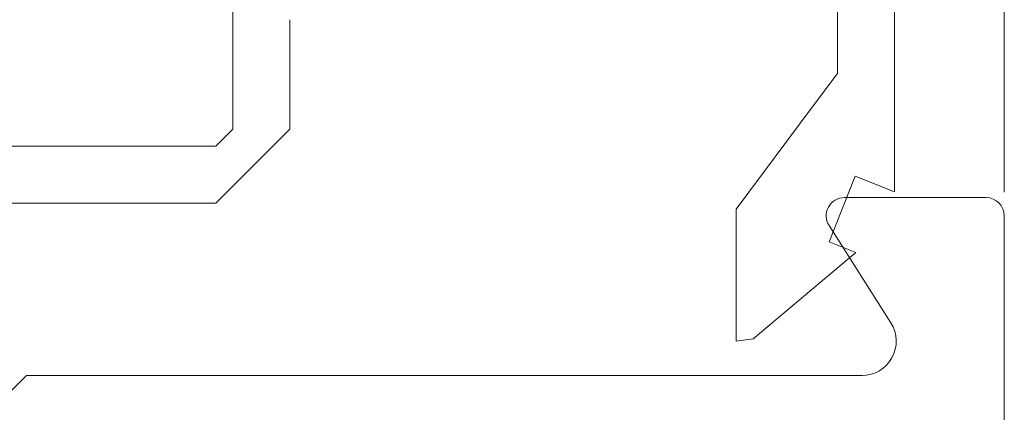
# Model space of a CAD drawing. Extents: x 0 to 54.1, y 8.2 to 82.9.
# Drawn here: x 38.9 to 39.7, y 34.2 to 34.6 of the extents above; entities that cross this region are included whole.
import ezdxf

# ---------------------------------------------------------------- set-up
doc = ezdxf.new("R2010")
doc.units = 0
doc.header["$MEASUREMENT"] = 0
doc.layers.get('0').update_dxf_attribs({"linetype": 'CONTINUOUS'})
doc.layers.add('Object', color=7, linetype='CONTINUOUS', lineweight=30)

# ---------------------------------------------------------------- blocks, each defined once
blk = doc.blocks.new('GLSTOP')
at = {"lineweight": 0}
for p, q in [((-0.21233, 0.27912), (-0.21233, -0.18216)), ((-0.16233, -0.18216), (-0.16233, 0.27912)), ((-0.22735, -0.19717), (-0.21233, -0.18216)), ((-0.22734, -0.2472), (-0.16233, -0.18216)), ((-0.41836, -0.19717), (-0.22733, -0.19717)), ((-0.22733, -0.2472), (-0.32335, -0.2472)), ((-0.15733, -0.63944), (-0.24656, -0.70623)), ((-0.15733, -0.63944), (-0.04139, -0.63944)), ((-0.04358, -0.6544), (-0.04139, -0.63944)), ((-0.11915, -0.7445), (-0.04358, -0.6544)), ((-0.27631, -0.72849), (-0.24656, -0.70623)), ((-0.12854, -0.72098), (-0.18612, -0.744)), ((-0.12854, -0.72098), (-0.11915, -0.7445)), ((-0.2763, -0.72849), (-0.62238, -0.72849)), ((-0.17233, -0.77852), (-0.18612, -0.744)), ((-0.17233, -0.77852), (-0.67238, -0.77852))]:
    blk.add_line(p, q, dxfattribs=at)
blk = doc.blocks.new('14-9085')
at = {"color": 7, "linetype": 'Continuous', "lineweight": 0}
for p, q in [((0.859, 2.438), (0.7345, 2.438)), ((0.77531, 2.32811), (0.721, 2.41341)), ((0.875, -1.546), (0.875, 2.422)), ((0, 2.266), (0.016, 2.282)), ((0.016, 2.282), (0.75, 2.282))]:
    blk.add_line(p, q, dxfattribs=at)
for centre, radius, start, end in [((0.7345, 2.422), 0.016, 90, 212.483), ((0.859, 2.422), 0.016, 0, 90), ((0.75, 2.312), 0.03, 270, 32.483)]:
    blk.add_arc(centre, radius, start, end, dxfattribs=at)

msp = doc.modelspace()

# ---------------------------------------------------------------- linework, layer by layer
at = {"layer": 'Object', "lineweight": 0}
msp.add_line((39.715273, 34.423651), (39.715273, 36.801445), dxfattribs=at)

# ---------------------------------------------------------------- block references
at = {"layer": 'Object', "lineweight": 0, "xscale": -1, "rotation": 90}
msp.add_blockref('GLSTOP', (38.840285, 34.251654), dxfattribs=at)
at = {"layer": 'Object'}
msp.add_blockref('14-9085', (38.840273, 31.980983), dxfattribs=at)

doc.saveas('drawing.dxf')
